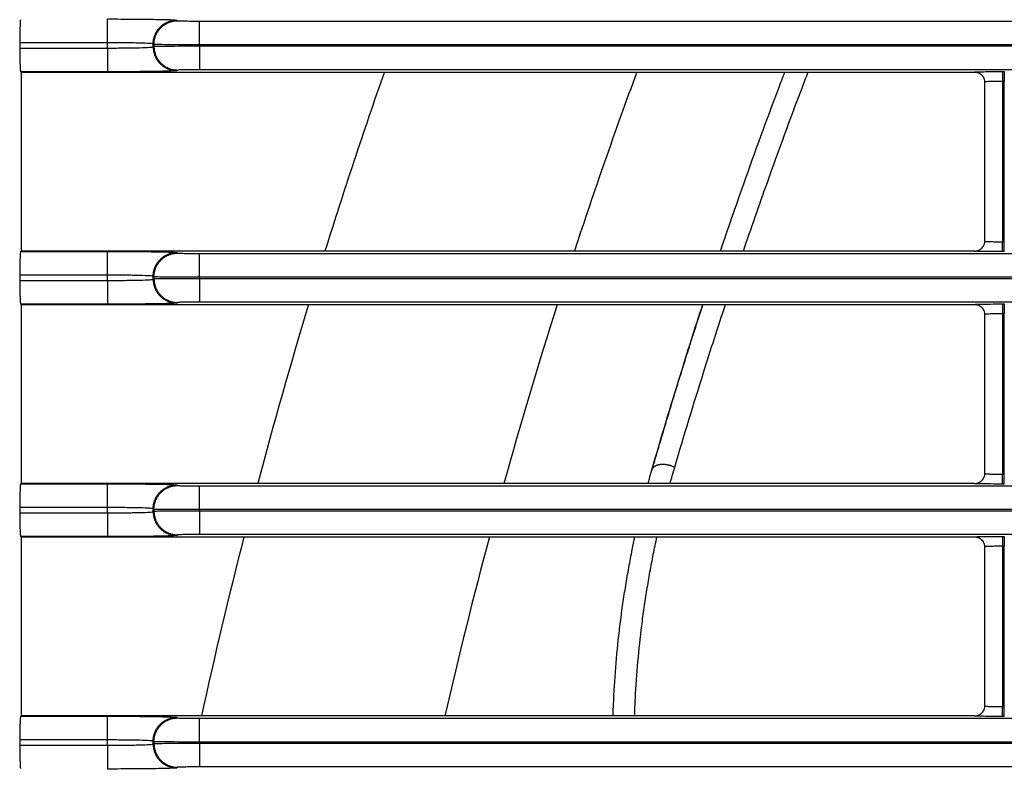
# Model space of a CAD drawing. Units: millimetres. Extents: x 0 to 3750, y 0 to 5000.
# Drawn here: x 2334 to 2383, y 3183 to 3221 of the extents above; entities that cross this region are included whole.
import ezdxf

# ---------------------------------------------------------------- set-up
doc = ezdxf.new("R2010")
doc.units = ezdxf.units.MM
doc.layers.add('Product', color=7, linetype='CONTINUOUS')

msp = doc.modelspace()

# ---------------------------------------------------------------- linework, layer by layer
at = {"layer": 'Product', "linetype": 'Continuous'}
for p, q in [((2338.026, 3219.616), (2338.026, 3220.816)), ((2341.525, 3220.756), (2341.564, 3220.73)), ((2342.664, 3220.711), (2887.872, 3220.711)), ((2342.664, 3219.511), (2342.664, 3220.711)), ((2333.603, 3219.349), (2333.603, 3219.616)), ((2338.026, 3219.616), (2333.603, 3219.616)), ((2333.603, 3219.349), (2338.026, 3219.349)), ((2338.026, 3219.349), (2338.026, 3219.616)), ((2338.026, 3219.349), (2338.026, 3218.149)), ((2340.365, 3219.53), (2340.325, 3219.556)), ((2340.325, 3219.408), (2340.325, 3219.556)), ((2340.325, 3219.408), (2340.365, 3219.435)), ((2340.365, 3219.53), (2340.365, 3219.435)), ((2887.872, 3219.511), (2342.664, 3219.511)), ((2342.664, 3219.511), (2342.664, 3219.454)), ((2342.664, 3219.454), (2887.872, 3219.454)), ((2342.664, 3219.454), (2342.664, 3218.254)), ((2333.67, 3218.136), (2333.644, 3218.149)), ((2338.026, 3218.149), (2333.644, 3218.149)), ((2333.67, 3209.089), (2333.67, 3218.136)), ((2333.67, 3218.136), (2381.819, 3218.136)), ((2341.564, 3218.235), (2341.525, 3218.209)), ((2887.872, 3218.254), (2342.664, 3218.254)), ((2383.219, 3218.161), (2383.317, 3218.161)), ((2383.219, 3218.161), (2383.219, 3217.661)), ((2383.317, 3218.161), (2383.317, 3217.661)), ((2382.319, 3217.636), (2382.319, 3209.589)), ((2383.219, 3217.661), (2383.219, 3209.565)), ((2383.317, 3217.661), (2383.219, 3217.661)), ((2383.317, 3209.565), (2383.317, 3217.661)), ((2383.219, 3209.565), (2383.317, 3209.565)), ((2383.219, 3209.065), (2383.219, 3209.565)), ((2383.317, 3209.065), (2383.317, 3209.565)), ((2333.644, 3209.076), (2333.67, 3209.089)), ((2333.644, 3209.076), (2338.026, 3209.076)), ((2381.819, 3209.089), (2333.67, 3209.089)), ((2338.026, 3207.877), (2338.026, 3209.076)), ((2341.525, 3209.017), (2341.564, 3208.99)), ((2342.664, 3208.972), (2887.872, 3208.972)), ((2342.664, 3207.772), (2342.664, 3208.972)), ((2383.317, 3209.065), (2383.219, 3209.065)), ((2333.603, 3207.61), (2333.603, 3207.877)), ((2338.026, 3207.877), (2333.603, 3207.877)), ((2333.603, 3207.61), (2338.026, 3207.61)), ((2338.026, 3207.61), (2338.026, 3207.877)), ((2338.026, 3207.61), (2338.026, 3206.41)), ((2340.365, 3207.79), (2340.325, 3207.817)), ((2340.325, 3207.669), (2340.325, 3207.817)), ((2340.325, 3207.669), (2340.365, 3207.696)), ((2340.365, 3207.79), (2340.365, 3207.696)), ((2887.872, 3207.772), (2342.664, 3207.772)), ((2342.664, 3207.772), (2342.664, 3207.714)), ((2342.664, 3207.714), (2887.872, 3207.714)), ((2342.664, 3207.714), (2342.664, 3206.514)), ((2341.564, 3206.496), (2341.525, 3206.469)), ((2887.872, 3206.514), (2342.664, 3206.514)), ((2383.219, 3206.421), (2383.317, 3206.421)), ((2383.219, 3206.421), (2383.219, 3205.921)), ((2383.317, 3206.421), (2383.317, 3205.921)), ((2333.67, 3206.397), (2333.644, 3206.41)), ((2338.026, 3206.41), (2333.644, 3206.41)), ((2333.67, 3197.35), (2333.67, 3206.397)), ((2333.67, 3206.397), (2381.819, 3206.397)), ((2383.219, 3205.921), (2383.219, 3197.825)), ((2383.317, 3205.921), (2383.219, 3205.921)), ((2383.317, 3197.825), (2383.317, 3205.921)), ((2382.319, 3205.897), (2382.319, 3197.85)), ((2383.219, 3197.825), (2383.317, 3197.825)), ((2383.219, 3197.325), (2383.219, 3197.825)), ((2383.317, 3197.325), (2383.317, 3197.825)), ((2333.644, 3197.337), (2333.67, 3197.35)), ((2333.644, 3197.337), (2338.026, 3197.337)), ((2381.819, 3197.35), (2333.67, 3197.35)), ((2338.026, 3196.137), (2338.026, 3197.337)), ((2341.525, 3197.278), (2341.564, 3197.251)), ((2342.664, 3197.232), (2887.872, 3197.232)), ((2342.664, 3196.032), (2342.664, 3197.232)), ((2383.317, 3197.325), (2383.219, 3197.325)), ((2333.603, 3195.87), (2333.603, 3196.137)), ((2338.026, 3196.137), (2333.603, 3196.137)), ((2338.026, 3195.87), (2338.026, 3196.137)), ((2340.365, 3196.051), (2340.325, 3196.078)), ((2340.325, 3195.93), (2340.325, 3196.078)), ((2340.365, 3196.051), (2340.365, 3195.956)), ((2887.872, 3196.032), (2342.664, 3196.032)), ((2342.664, 3196.032), (2342.664, 3195.975)), ((2342.664, 3195.975), (2887.872, 3195.975)), ((2342.664, 3195.975), (2342.664, 3194.775)), ((2333.603, 3195.87), (2338.026, 3195.87)), ((2338.026, 3195.87), (2338.026, 3194.67)), ((2340.325, 3195.93), (2340.365, 3195.956)), ((2333.67, 3194.658), (2333.644, 3194.67)), ((2338.026, 3194.67), (2333.644, 3194.67)), ((2333.67, 3185.611), (2333.67, 3194.658)), ((2333.67, 3194.658), (2381.819, 3194.658)), ((2341.564, 3194.756), (2341.525, 3194.73)), ((2887.872, 3194.775), (2342.664, 3194.775)), ((2383.219, 3194.682), (2383.317, 3194.682)), ((2383.219, 3194.682), (2383.219, 3194.182)), ((2383.317, 3194.682), (2383.317, 3194.182)), ((2382.319, 3194.158), (2382.319, 3186.11)), ((2383.219, 3194.182), (2383.219, 3186.086)), ((2383.317, 3194.182), (2383.219, 3194.182)), ((2383.317, 3186.086), (2383.317, 3194.182)), ((2383.219, 3186.086), (2383.317, 3186.086)), ((2383.219, 3185.586), (2383.219, 3186.086)), ((2383.317, 3185.586), (2383.317, 3186.086)), ((2333.644, 3185.598), (2333.67, 3185.611)), ((2333.644, 3185.598), (2338.026, 3185.598)), ((2381.819, 3185.611), (2333.67, 3185.611)), ((2338.026, 3184.398), (2338.026, 3185.598)), ((2341.525, 3185.538), (2341.564, 3185.512)), ((2383.317, 3185.586), (2383.219, 3185.586)), ((2342.664, 3185.493), (2887.872, 3185.493)), ((2342.664, 3184.293), (2342.664, 3185.493)), ((2333.603, 3184.131), (2333.603, 3184.398)), ((2338.026, 3184.398), (2333.603, 3184.398)), ((2333.603, 3184.131), (2338.026, 3184.131)), ((2338.026, 3184.131), (2338.026, 3184.398)), ((2338.026, 3184.131), (2338.026, 3182.931)), ((2340.365, 3184.312), (2340.325, 3184.338)), ((2340.325, 3184.19), (2340.325, 3184.338)), ((2340.325, 3184.19), (2340.365, 3184.217)), ((2340.365, 3184.312), (2340.365, 3184.217)), ((2887.872, 3184.293), (2342.664, 3184.293)), ((2342.664, 3184.293), (2342.664, 3184.236)), ((2342.664, 3184.236), (2887.872, 3184.236)), ((2342.664, 3184.236), (2342.664, 3183.036)), ((2341.564, 3183.017), (2341.525, 3182.991)), ((2887.872, 3183.036), (2342.664, 3183.036))]:
    msp.add_line(p, q, dxfattribs=at)
for points in [[(2333.603, 3219.616), (2333.603, 3219.679, -0.000479), (2333.603, 3219.743, -0.000469), (2333.603, 3219.806, -0.000468), (2333.604, 3219.871, -0.000489), (2333.604, 3219.934, -0.000507), (2333.605, 3219.998, -0.000524), (2333.606, 3220.06, -0.000545), (2333.607, 3220.121, -0.000573), (2333.608, 3220.181, -0.000605), (2333.609, 3220.239, -0.000641), (2333.61, 3220.295, -0.000687), (2333.611, 3220.349, -0.000737), (2333.613, 3220.4, -0.000802), (2333.615, 3220.449, -0.000875), (2333.616, 3220.495, -0.000968), (2333.618, 3220.538, -0.001069), (2333.62, 3220.578, -0.001217), (2333.621, 3220.614, -0.0014), (2333.623, 3220.648, -0.001599), (2333.625, 3220.678, -0.001764), (2333.627, 3220.705, -0.002265), (2333.629, 3220.729, -0.003227), (2333.631, 3220.749, -0.003389), (2333.633, 3220.767, -0.001877), (2333.635, 3220.781, -0.006315)], [(2340.325, 3219.556), (2340.326, 3219.614, -0.012799), (2340.331, 3219.671, -0.012152), (2340.338, 3219.73, -0.01197), (2340.348, 3219.79, -0.012476), (2340.361, 3219.849, -0.012714), (2340.378, 3219.909, -0.012869), (2340.398, 3219.968, -0.012971), (2340.421, 3220.027, -0.013177), (2340.448, 3220.086, -0.013287), (2340.478, 3220.143, -0.013431), (2340.512, 3220.199, -0.013503), (2340.548, 3220.253, -0.013601), (2340.588, 3220.306, -0.013655), (2340.631, 3220.356, -0.013724), (2340.677, 3220.404, -0.013715), (2340.725, 3220.45, -0.013651), (2340.775, 3220.493, -0.013724), (2340.828, 3220.533, -0.01389), (2340.882, 3220.569, -0.013536), (2340.938, 3220.603, -0.012719), (2340.995, 3220.633, -0.013679), (2341.054, 3220.66, -0.015718), (2341.115, 3220.683, -0.01237), (2341.172, 3220.703, -0.005389), (2341.225, 3220.719, -0.016179), (2341.291, 3220.733, -0.027058), (2341.393, 3220.745, -0.013864), (2341.525, 3220.756, -0.007622)], [(2340.365, 3219.53), (2340.366, 3219.587, -0.012799), (2340.37, 3219.645, -0.012152), (2340.378, 3219.704, -0.01197), (2340.388, 3219.763, -0.012475), (2340.401, 3219.823, -0.012714), (2340.418, 3219.882, -0.012869), (2340.438, 3219.942, -0.01297), (2340.461, 3220.001, -0.013176), (2340.488, 3220.059, -0.013286), (2340.518, 3220.116, -0.01343), (2340.552, 3220.172, -0.013502), (2340.588, 3220.227, -0.013599), (2340.628, 3220.279, -0.013653), (2340.671, 3220.33, -0.013723), (2340.716, 3220.378, -0.013713), (2340.764, 3220.424, -0.01365), (2340.815, 3220.466, -0.013723), (2340.867, 3220.506, -0.013889), (2340.922, 3220.543, -0.013535), (2340.978, 3220.576, -0.012719), (2341.035, 3220.606, -0.013679), (2341.093, 3220.633, -0.015718), (2341.154, 3220.656, -0.01237), (2341.212, 3220.676, -0.005389), (2341.265, 3220.693, -0.016179), (2341.331, 3220.707, -0.027058), (2341.433, 3220.719, -0.013864), (2341.564, 3220.729, -0.007622)], [(2333.644, 3218.149), (2333.642, 3218.151, -0.158993), (2333.64, 3218.155, -0.048474), (2333.639, 3218.162, -0.022156), (2333.637, 3218.171, -0.013408), (2333.635, 3218.183, -0.008594), (2333.633, 3218.198, -0.006044), (2333.631, 3218.215, -0.004417), (2333.629, 3218.236, -0.00345), (2333.627, 3218.26, -0.002727), (2333.625, 3218.287, -0.002251), (2333.623, 3218.317, -0.001868), (2333.621, 3218.35, -0.001602), (2333.62, 3218.387, -0.001379), (2333.618, 3218.427, -0.001218), (2333.616, 3218.47, -0.001073), (2333.615, 3218.516, -0.000963), (2333.613, 3218.564, -0.000876), (2333.611, 3218.616, -0.000818), (2333.61, 3218.67, -0.000732), (2333.609, 3218.726, -0.000643), (2333.608, 3218.783, -0.000657), (2333.607, 3218.843, -0.000723), (2333.606, 3218.907, -0.00053), (2333.605, 3218.967, -0.000208), (2333.604, 3219.023, -0.000682), (2333.604, 3219.094, -0.001093), (2333.603, 3219.204, -0.000532), (2333.603, 3219.349, -0.000283)], [(2340.325, 3219.408), (2340.326, 3219.351, 0.012798), (2340.331, 3219.293, 0.012151), (2340.338, 3219.235, 0.011969), (2340.348, 3219.175, 0.012474), (2340.361, 3219.116, 0.012713), (2340.378, 3219.056, 0.012868), (2340.398, 3218.996, 0.012969), (2340.421, 3218.937, 0.013175), (2340.448, 3218.879, 0.013285), (2340.478, 3218.822, 0.013429), (2340.512, 3218.766, 0.013501), (2340.548, 3218.711, 0.013599), (2340.588, 3218.659, 0.013653), (2340.631, 3218.608, 0.013722), (2340.677, 3218.56, 0.013713), (2340.725, 3218.515, 0.013649), (2340.775, 3218.472, 0.013723), (2340.828, 3218.432, 0.013888), (2340.882, 3218.395, 0.013535), (2340.938, 3218.362, 0.012719), (2340.995, 3218.332, 0.013679), (2341.054, 3218.305, 0.015718), (2341.115, 3218.282, 0.01237), (2341.172, 3218.262, 0.005389), (2341.225, 3218.245, 0.016179), (2341.291, 3218.231, 0.027059), (2341.393, 3218.219, 0.013865), (2341.525, 3218.208, 0.007623)], [(2340.365, 3219.435), (2340.366, 3219.378, 0.012797), (2340.37, 3219.32, 0.01215), (2340.378, 3219.261, 0.011968), (2340.388, 3219.202, 0.012474), (2340.401, 3219.142, 0.012712), (2340.418, 3219.082, 0.012867), (2340.438, 3219.023, 0.012968), (2340.461, 3218.964, 0.013174), (2340.488, 3218.906, 0.013284), (2340.518, 3218.848, 0.013428), (2340.552, 3218.792, 0.0135), (2340.588, 3218.738, 0.013597), (2340.628, 3218.685, 0.013651), (2340.671, 3218.635, 0.013721), (2340.716, 3218.587, 0.013712), (2340.764, 3218.541, 0.013648), (2340.815, 3218.498, 0.013722), (2340.867, 3218.459, 0.013887), (2340.922, 3218.422, 0.013534), (2340.978, 3218.388, 0.012718), (2341.035, 3218.358, 0.013678), (2341.093, 3218.332, 0.015717), (2341.154, 3218.308, 0.01237), (2341.212, 3218.288, 0.005389), (2341.265, 3218.272, 0.016179), (2341.331, 3218.258, 0.027059), (2341.433, 3218.246, 0.013865), (2341.564, 3218.235, 0.007623)], [(2381.819, 3218.136), (2381.835, 3218.136, -0.008334), (2381.851, 3218.135, -0.008026), (2381.867, 3218.134, -0.007948), (2381.883, 3218.132, -0.00818), (2381.9, 3218.13, -0.008291), (2381.916, 3218.127, -0.008371), (2381.933, 3218.123, -0.008427), (2381.95, 3218.119, -0.008536), (2381.966, 3218.114, -0.0086), (2381.983, 3218.108, -0.008691), (2381.999, 3218.102, -0.008742), (2382.016, 3218.096, -0.008819), (2382.032, 3218.088, -0.008872), (2382.048, 3218.08, -0.008956), (2382.064, 3218.072, -0.008973), (2382.08, 3218.063, -0.008975), (2382.095, 3218.053, -0.00908), (2382.11, 3218.043, -0.0093), (2382.125, 3218.032, -0.009066), (2382.139, 3218.02, -0.00851), (2382.153, 3218.008, -0.00937), (2382.167, 3217.995, -0.01113), (2382.18, 3217.982, -0.008522), (2382.192, 3217.969, -0.003107), (2382.203, 3217.957, -0.011865), (2382.216, 3217.94, -0.020357), (2382.233, 3217.914, -0.010053), (2382.256, 3217.879, -0.005345)], [(2333.603, 3207.876), (2333.603, 3207.94, -0.000479), (2333.603, 3208.003, -0.000468), (2333.603, 3208.067, -0.000468), (2333.604, 3208.131, -0.000489), (2333.604, 3208.195, -0.000507), (2333.605, 3208.258, -0.000524), (2333.606, 3208.321, -0.000545), (2333.607, 3208.382, -0.000573), (2333.608, 3208.442, -0.000605), (2333.609, 3208.5, -0.000641), (2333.61, 3208.556, -0.000687), (2333.611, 3208.61, -0.000737), (2333.613, 3208.661, -0.000802), (2333.615, 3208.71, -0.000875), (2333.616, 3208.756, -0.000968), (2333.618, 3208.799, -0.001069), (2333.62, 3208.838, -0.001217), (2333.621, 3208.875, -0.0014), (2333.623, 3208.908, -0.001599), (2333.625, 3208.939, -0.001764), (2333.627, 3208.965, -0.002265), (2333.629, 3208.989, -0.003227), (2333.631, 3209.01, -0.00339), (2333.633, 3209.028, -0.001878), (2333.635, 3209.042, -0.006317), (2333.637, 3209.054, -0.020534), (2333.64, 3209.066, -0.025841), (2333.644, 3209.076, -0.026881)], [(2340.325, 3207.817), (2340.326, 3207.874, -0.012798), (2340.331, 3207.932, -0.012151), (2340.338, 3207.991, -0.011969), (2340.348, 3208.05, -0.012475), (2340.361, 3208.11, -0.012713), (2340.378, 3208.169, -0.012868), (2340.398, 3208.229, -0.012969), (2340.421, 3208.288, -0.013175), (2340.448, 3208.346, -0.013285), (2340.478, 3208.404, -0.013429), (2340.512, 3208.46, -0.013501), (2340.548, 3208.514, -0.013598), (2340.588, 3208.567, -0.013652), (2340.631, 3208.617, -0.013722), (2340.677, 3208.665, -0.013712), (2340.725, 3208.711, -0.013649), (2340.775, 3208.753, -0.013722), (2340.828, 3208.793, -0.013888), (2340.882, 3208.83, -0.013534), (2340.938, 3208.863, -0.012718), (2340.995, 3208.894, -0.013678), (2341.054, 3208.92, -0.015717), (2341.115, 3208.944, -0.01237), (2341.172, 3208.964, -0.005389), (2341.225, 3208.98, -0.016179), (2341.291, 3208.994, -0.027058), (2341.393, 3209.006, -0.013864), (2341.525, 3209.017, -0.007622)], [(2340.365, 3207.791), (2340.366, 3207.848, -0.012798), (2340.37, 3207.906, -0.012151), (2340.378, 3207.964, -0.011968), (2340.388, 3208.024, -0.012474), (2340.401, 3208.083, -0.012712), (2340.418, 3208.143, -0.012867), (2340.438, 3208.202, -0.012968), (2340.461, 3208.262, -0.013174), (2340.488, 3208.32, -0.013284), (2340.518, 3208.377, -0.013428), (2340.552, 3208.433, -0.0135), (2340.588, 3208.488, -0.013597), (2340.628, 3208.54, -0.013651), (2340.671, 3208.591, -0.013721), (2340.716, 3208.639, -0.013711), (2340.764, 3208.684, -0.013648), (2340.815, 3208.727, -0.013721), (2340.867, 3208.767, -0.013887), (2340.922, 3208.803, -0.013534), (2340.978, 3208.837, -0.012717), (2341.035, 3208.867, -0.013677), (2341.093, 3208.894, -0.015716), (2341.154, 3208.917, -0.012369), (2341.212, 3208.937, -0.005389), (2341.265, 3208.954, -0.016178), (2341.331, 3208.967, -0.027058), (2341.433, 3208.98, -0.013864), (2341.564, 3208.99, -0.007623)], [(2381.819, 3209.089), (2381.835, 3209.09, 0.00836), (2381.851, 3209.09, 0.00805), (2381.867, 3209.092, 0.007972), (2381.884, 3209.093, 0.008205), (2381.9, 3209.096, 0.008317), (2381.917, 3209.099, 0.008398), (2381.933, 3209.103, 0.008453), (2381.95, 3209.107, 0.008563), (2381.967, 3209.112, 0.008627), (2381.983, 3209.117, 0.008718), (2382, 3209.123, 0.00877), (2382.016, 3209.13, 0.008847), (2382.033, 3209.137, 0.0089), (2382.049, 3209.145, 0.008984), (2382.065, 3209.154, 0.009001), (2382.08, 3209.163, 0.009002), (2382.096, 3209.173, 0.009107), (2382.111, 3209.183, 0.009327), (2382.125, 3209.194, 0.009092), (2382.14, 3209.206, 0.008535), (2382.154, 3209.218, 0.009396), (2382.167, 3209.231, 0.011159), (2382.181, 3209.244, 0.008545), (2382.193, 3209.257, 0.003118), (2382.204, 3209.269, 0.011893), (2382.216, 3209.286, 0.020402), (2382.234, 3209.312, 0.010076), (2382.256, 3209.347, 0.005358)], [(2333.644, 3206.41), (2333.642, 3206.412, -0.15875), (2333.64, 3206.416, -0.048422), (2333.639, 3206.423, -0.02214), (2333.637, 3206.432, -0.0134), (2333.635, 3206.444, -0.00859), (2333.633, 3206.458, -0.006042), (2333.631, 3206.476, -0.004416), (2333.629, 3206.497, -0.00345), (2333.627, 3206.521, -0.002727), (2333.625, 3206.547, -0.002251), (2333.623, 3206.578, -0.001868), (2333.621, 3206.611, -0.001602), (2333.62, 3206.648, -0.001378), (2333.618, 3206.687, -0.001218), (2333.616, 3206.73, -0.001073), (2333.615, 3206.776, -0.000963), (2333.613, 3206.825, -0.000876), (2333.611, 3206.876, -0.000818), (2333.61, 3206.93, -0.000732), (2333.609, 3206.986, -0.000643), (2333.608, 3207.044, -0.000657), (2333.607, 3207.104, -0.000723), (2333.606, 3207.167, -0.00053), (2333.605, 3207.228, -0.000208), (2333.604, 3207.283, -0.000682), (2333.604, 3207.355, -0.001093), (2333.603, 3207.465, -0.000532), (2333.603, 3207.61, -0.000283)], [(2340.325, 3207.669), (2340.326, 3207.612, 0.012798), (2340.331, 3207.554, 0.012151), (2340.338, 3207.495, 0.011969), (2340.348, 3207.436, 0.012475), (2340.361, 3207.376, 0.012713), (2340.378, 3207.317, 0.012868), (2340.398, 3207.257, 0.012969), (2340.421, 3207.198, 0.013175), (2340.448, 3207.14, 0.013285), (2340.478, 3207.082, 0.013429), (2340.512, 3207.026, 0.013501), (2340.548, 3206.972, 0.013598), (2340.588, 3206.919, 0.013652), (2340.631, 3206.869, 0.013722), (2340.677, 3206.821, 0.013712), (2340.725, 3206.775, 0.013649), (2340.775, 3206.733, 0.013722), (2340.828, 3206.693, 0.013887), (2340.882, 3206.656, 0.013534), (2340.938, 3206.623, 0.012718), (2340.995, 3206.593, 0.013678), (2341.054, 3206.566, 0.015716), (2341.115, 3206.542, 0.012369), (2341.172, 3206.522, 0.005389), (2341.225, 3206.506, 0.016178), (2341.291, 3206.492, 0.027057), (2341.393, 3206.48, 0.013864), (2341.525, 3206.469, 0.007622)], [(2340.365, 3207.695), (2340.366, 3207.638, 0.012798), (2340.37, 3207.58, 0.012151), (2340.378, 3207.522, 0.011969), (2340.388, 3207.462, 0.012474), (2340.401, 3207.403, 0.012712), (2340.418, 3207.343, 0.012867), (2340.438, 3207.284, 0.012968), (2340.461, 3207.225, 0.013174), (2340.488, 3207.166, 0.013284), (2340.518, 3207.109, 0.013428), (2340.552, 3207.053, 0.013499), (2340.588, 3206.998, 0.013597), (2340.628, 3206.946, 0.013651), (2340.671, 3206.895, 0.013721), (2340.716, 3206.847, 0.013711), (2340.764, 3206.802, 0.013647), (2340.815, 3206.759, 0.013721), (2340.867, 3206.719, 0.013886), (2340.922, 3206.683, 0.013533), (2340.978, 3206.649, 0.012717), (2341.035, 3206.619, 0.013677), (2341.093, 3206.592, 0.015716), (2341.154, 3206.569, 0.012369), (2341.212, 3206.549, 0.005388), (2341.265, 3206.532, 0.016178), (2341.331, 3206.519, 0.027057), (2341.433, 3206.506, 0.013864), (2341.564, 3206.496, 0.007622)], [(2381.819, 3206.397), (2381.835, 3206.396, -0.008337), (2381.851, 3206.396, -0.008029), (2381.867, 3206.394, -0.007951), (2381.883, 3206.393, -0.008183), (2381.9, 3206.39, -0.008295), (2381.916, 3206.387, -0.008375), (2381.933, 3206.384, -0.00843), (2381.95, 3206.379, -0.008539), (2381.966, 3206.375, -0.008603), (2381.983, 3206.369, -0.008694), (2381.999, 3206.363, -0.008746), (2382.016, 3206.356, -0.008822), (2382.032, 3206.349, -0.008875), (2382.048, 3206.341, -0.008959), (2382.064, 3206.333, -0.008976), (2382.08, 3206.323, -0.008978), (2382.095, 3206.314, -0.009083), (2382.11, 3206.303, -0.009303), (2382.125, 3206.292, -0.009069), (2382.139, 3206.281, -0.008513), (2382.153, 3206.269, -0.009373), (2382.167, 3206.256, -0.011132), (2382.18, 3206.242, -0.008523), (2382.192, 3206.229, -0.003107), (2382.203, 3206.217, -0.011867), (2382.216, 3206.201, -0.02036), (2382.233, 3206.175, -0.010054), (2382.256, 3206.14, -0.005346)], [(2365.514, 3198.037), (2365.522, 3198.063, -0.025635), (2365.533, 3198.088, -0.023447), (2365.548, 3198.112, -0.022446), (2365.565, 3198.137, -0.023098), (2365.585, 3198.161, -0.022693), (2365.608, 3198.184, -0.021967), (2365.634, 3198.205, -0.020919), (2365.664, 3198.226, -0.020103), (2365.697, 3198.245, -0.018973), (2365.732, 3198.263, -0.01801), (2365.771, 3198.279, -0.0169), (2365.812, 3198.293, -0.015983), (2365.856, 3198.304, -0.015024), (2365.902, 3198.314, -0.014235), (2365.95, 3198.321, -0.013419), (2366, 3198.325, -0.012695), (2366.051, 3198.327, -0.012147), (2366.102, 3198.327, -0.011755), (2366.155, 3198.324, -0.011056), (2366.207, 3198.319, -0.010119), (2366.258, 3198.312, -0.010515), (2366.31, 3198.303, -0.011654), (2366.362, 3198.291, -0.009194), (2366.41, 3198.279, -0.004327), (2366.453, 3198.267, -0.011553), (2366.504, 3198.249, -0.019132), (2366.577, 3198.218, -0.01021), (2366.67, 3198.175, -0.005801)], [(2381.819, 3197.35), (2381.835, 3197.35, 0.008357), (2381.851, 3197.351, 0.008047), (2381.867, 3197.352, 0.007969), (2381.884, 3197.354, 0.008202), (2381.9, 3197.357, 0.008314), (2381.917, 3197.36, 0.008394), (2381.933, 3197.363, 0.00845), (2381.95, 3197.367, 0.00856), (2381.967, 3197.372, 0.008624), (2381.983, 3197.378, 0.008715), (2382, 3197.384, 0.008766), (2382.016, 3197.39, 0.008843), (2382.033, 3197.398, 0.008896), (2382.049, 3197.406, 0.00898), (2382.065, 3197.414, 0.008997), (2382.08, 3197.424, 0.008999), (2382.096, 3197.433, 0.009104), (2382.111, 3197.444, 0.009324), (2382.125, 3197.455, 0.009089), (2382.14, 3197.466, 0.008532), (2382.154, 3197.478, 0.009394), (2382.167, 3197.491, 0.011156), (2382.181, 3197.505, 0.008543), (2382.193, 3197.518, 0.003117), (2382.204, 3197.53, 0.011891), (2382.216, 3197.546, 0.0204), (2382.234, 3197.573, 0.010076), (2382.256, 3197.608, 0.005358)], [(2333.603, 3196.137), (2333.603, 3196.2, -0.000479), (2333.603, 3196.264, -0.000469), (2333.603, 3196.328, -0.000468), (2333.604, 3196.392, -0.000489), (2333.604, 3196.456, -0.000507), (2333.605, 3196.519, -0.000524), (2333.606, 3196.581, -0.000546), (2333.607, 3196.643, -0.000573), (2333.608, 3196.703, -0.000605), (2333.609, 3196.761, -0.000642), (2333.61, 3196.817, -0.000687), (2333.611, 3196.87, -0.000737), (2333.613, 3196.922, -0.000802), (2333.615, 3196.971, -0.000875), (2333.616, 3197.016, -0.000968), (2333.618, 3197.059, -0.001069), (2333.62, 3197.099, -0.001217), (2333.621, 3197.136, -0.001401), (2333.623, 3197.169, -0.0016), (2333.625, 3197.199, -0.001765), (2333.627, 3197.226, -0.002266), (2333.629, 3197.25, -0.003229), (2333.631, 3197.271, -0.003391), (2333.633, 3197.288, -0.001878), (2333.635, 3197.303, -0.00632), (2333.637, 3197.315, -0.020547), (2333.64, 3197.326, -0.025864), (2333.644, 3197.337, -0.026911)], [(2340.325, 3196.078), (2340.326, 3196.135, -0.012798), (2340.331, 3196.193, -0.012151), (2340.338, 3196.252, -0.011969), (2340.348, 3196.311, -0.012474), (2340.361, 3196.37, -0.012713), (2340.378, 3196.43, -0.012868), (2340.398, 3196.49, -0.012969), (2340.421, 3196.549, -0.013175), (2340.448, 3196.607, -0.013285), (2340.478, 3196.664, -0.013429), (2340.512, 3196.72, -0.013501), (2340.548, 3196.775, -0.013599), (2340.588, 3196.827, -0.013653), (2340.631, 3196.878, -0.013722), (2340.677, 3196.926, -0.013713), (2340.725, 3196.971, -0.01365), (2340.775, 3197.014, -0.013723), (2340.828, 3197.054, -0.013888), (2340.882, 3197.091, -0.013535), (2340.938, 3197.124, -0.012719), (2340.995, 3197.154, -0.013679), (2341.054, 3197.181, -0.015718), (2341.115, 3197.204, -0.01237), (2341.172, 3197.224, -0.005389), (2341.225, 3197.241, -0.01618), (2341.291, 3197.255, -0.02706), (2341.393, 3197.267, -0.013865), (2341.525, 3197.278, -0.007623)], [(2340.365, 3196.051), (2340.366, 3196.108, -0.012797), (2340.37, 3196.166, -0.01215), (2340.378, 3196.225, -0.011968), (2340.388, 3196.284, -0.012474), (2340.401, 3196.344, -0.012712), (2340.418, 3196.404, -0.012867), (2340.438, 3196.463, -0.012968), (2340.461, 3196.522, -0.013174), (2340.488, 3196.58, -0.013284), (2340.518, 3196.638, -0.013428), (2340.552, 3196.694, -0.0135), (2340.588, 3196.748, -0.013598), (2340.628, 3196.801, -0.013652), (2340.671, 3196.851, -0.013721), (2340.716, 3196.899, -0.013712), (2340.764, 3196.945, -0.013648), (2340.815, 3196.988, -0.013722), (2340.867, 3197.027, -0.013887), (2340.922, 3197.064, -0.013534), (2340.978, 3197.098, -0.012718), (2341.035, 3197.128, -0.013678), (2341.093, 3197.154, -0.015717), (2341.154, 3197.178, -0.01237), (2341.212, 3197.198, -0.005389), (2341.265, 3197.214, -0.016179), (2341.331, 3197.228, -0.027059), (2341.433, 3197.24, -0.013865), (2341.564, 3197.251, -0.007623)], [(2333.644, 3194.67), (2333.642, 3194.672, -0.158508), (2333.64, 3194.677, -0.04837), (2333.639, 3194.683, -0.022123), (2333.637, 3194.692, -0.013393), (2333.635, 3194.704, -0.008587), (2333.633, 3194.719, -0.00604), (2333.631, 3194.737, -0.004414), (2333.629, 3194.757, -0.003449), (2333.627, 3194.781, -0.002726), (2333.625, 3194.808, -0.00225), (2333.623, 3194.838, -0.001868), (2333.621, 3194.872, -0.001602), (2333.62, 3194.908, -0.001378), (2333.618, 3194.948, -0.001218), (2333.616, 3194.991, -0.001073), (2333.615, 3195.037, -0.000963), (2333.613, 3195.086, -0.000876), (2333.611, 3195.137, -0.000818), (2333.61, 3195.191, -0.000732), (2333.609, 3195.247, -0.000643), (2333.608, 3195.304, -0.000657), (2333.607, 3195.365, -0.000723), (2333.606, 3195.428, -0.00053), (2333.605, 3195.488, -0.000208), (2333.604, 3195.544, -0.000682), (2333.604, 3195.615, -0.001093), (2333.603, 3195.726, -0.000532), (2333.603, 3195.87, -0.000283)], [(2340.325, 3195.93), (2340.326, 3195.872, 0.012799), (2340.331, 3195.815, 0.012152), (2340.338, 3195.756, 0.01197), (2340.348, 3195.697, 0.012476), (2340.361, 3195.637, 0.012714), (2340.378, 3195.577, 0.01287), (2340.398, 3195.518, 0.012971), (2340.421, 3195.459, 0.013177), (2340.448, 3195.4, 0.013287), (2340.478, 3195.343, 0.013431), (2340.512, 3195.287, 0.013503), (2340.548, 3195.233, 0.0136), (2340.588, 3195.18, 0.013654), (2340.631, 3195.13, 0.013724), (2340.677, 3195.082, 0.013714), (2340.725, 3195.036, 0.013651), (2340.775, 3194.993, 0.013724), (2340.828, 3194.954, 0.013889), (2340.882, 3194.917, 0.013536), (2340.938, 3194.883, 0.012719), (2340.995, 3194.853, 0.013679), (2341.054, 3194.826, 0.015718), (2341.115, 3194.803, 0.01237), (2341.172, 3194.783, 0.005389), (2341.225, 3194.767, 0.016179), (2341.291, 3194.753, 0.027058), (2341.393, 3194.741, 0.013864), (2341.525, 3194.73, 0.007622)], [(2340.365, 3195.956), (2340.366, 3195.899, 0.012796), (2340.37, 3195.841, 0.012149), (2340.378, 3195.783, 0.011967), (2340.388, 3195.723, 0.012473), (2340.401, 3195.664, 0.012711), (2340.418, 3195.604, 0.012866), (2340.438, 3195.544, 0.012968), (2340.461, 3195.485, 0.013174), (2340.488, 3195.427, 0.013284), (2340.518, 3195.37, 0.013428), (2340.552, 3195.314, 0.0135), (2340.588, 3195.259, 0.013598), (2340.628, 3195.207, 0.013652), (2340.671, 3195.156, 0.013722), (2340.716, 3195.108, 0.013713), (2340.764, 3195.063, 0.01365), (2340.815, 3195.02, 0.013724), (2340.867, 3194.98, 0.013889), (2340.922, 3194.943, 0.013536), (2340.978, 3194.91, 0.01272), (2341.035, 3194.88, 0.01368), (2341.093, 3194.853, 0.015719), (2341.154, 3194.83, 0.012372), (2341.212, 3194.81, 0.00539), (2341.265, 3194.793, 0.016181), (2341.331, 3194.779, 0.027063), (2341.433, 3194.767, 0.013867), (2341.564, 3194.757, 0.007624)], [(2381.819, 3194.658), (2381.835, 3194.657, -0.008328), (2381.851, 3194.657, -0.008019), (2381.867, 3194.655, -0.007941), (2381.883, 3194.653, -0.008173), (2381.9, 3194.651, -0.008284), (2381.916, 3194.648, -0.008364), (2381.933, 3194.644, -0.008419), (2381.95, 3194.64, -0.008528), (2381.966, 3194.635, -0.008592), (2381.983, 3194.63, -0.008683), (2381.999, 3194.624, -0.008735), (2382.016, 3194.617, -0.008811), (2382.032, 3194.61, -0.008864), (2382.048, 3194.602, -0.008949), (2382.064, 3194.593, -0.008966), (2382.08, 3194.584, -0.008968), (2382.095, 3194.574, -0.009073), (2382.11, 3194.564, -0.009294), (2382.125, 3194.553, -0.00906), (2382.139, 3194.542, -0.008505), (2382.153, 3194.53, -0.009365), (2382.167, 3194.517, -0.011124), (2382.18, 3194.503, -0.008518), (2382.192, 3194.49, -0.003106), (2382.203, 3194.478, -0.01186), (2382.216, 3194.462, -0.020352), (2382.233, 3194.436, -0.010052), (2382.256, 3194.401, -0.005345)], [(2333.603, 3184.398), (2333.603, 3184.461, -0.000479), (2333.603, 3184.525, -0.000469), (2333.603, 3184.589, -0.000468), (2333.604, 3184.653, -0.000489), (2333.604, 3184.717, -0.000507), (2333.605, 3184.78, -0.000524), (2333.606, 3184.842, -0.000545), (2333.607, 3184.903, -0.000573), (2333.608, 3184.963, -0.000605), (2333.609, 3185.021, -0.000641), (2333.61, 3185.077, -0.000687), (2333.611, 3185.131, -0.000737), (2333.613, 3185.183, -0.000802), (2333.615, 3185.231, -0.000875), (2333.616, 3185.277, -0.000968), (2333.618, 3185.32, -0.001069), (2333.62, 3185.36, -0.001217), (2333.621, 3185.396, -0.0014), (2333.623, 3185.43, -0.001599), (2333.625, 3185.46, -0.001764), (2333.627, 3185.487, -0.002264), (2333.629, 3185.511, -0.003226), (2333.631, 3185.532, -0.003388), (2333.633, 3185.549, -0.001876), (2333.635, 3185.563, -0.006313), (2333.637, 3185.576, -0.020514), (2333.64, 3185.587, -0.025801), (2333.644, 3185.598, -0.026825)], [(2340.325, 3184.338), (2340.326, 3184.395, -0.012797), (2340.331, 3184.453, -0.01215), (2340.338, 3184.512, -0.011968), (2340.348, 3184.571, -0.012474), (2340.361, 3184.631, -0.012712), (2340.378, 3184.691, -0.012867), (2340.398, 3184.75, -0.012969), (2340.421, 3184.809, -0.013175), (2340.448, 3184.868, -0.013285), (2340.478, 3184.925, -0.013429), (2340.512, 3184.981, -0.013501), (2340.548, 3185.035, -0.013599), (2340.588, 3185.088, -0.013653), (2340.631, 3185.138, -0.013723), (2340.677, 3185.187, -0.013714), (2340.725, 3185.232, -0.01365), (2340.775, 3185.275, -0.013724), (2340.828, 3185.315, -0.013889), (2340.882, 3185.351, -0.013536), (2340.938, 3185.385, -0.01272), (2340.995, 3185.415, -0.01368), (2341.054, 3185.442, -0.015719), (2341.115, 3185.465, -0.012371), (2341.172, 3185.485, -0.00539), (2341.225, 3185.501, -0.016181), (2341.291, 3185.515, -0.027061), (2341.393, 3185.528, -0.013866), (2341.525, 3185.538, -0.007623)], [(2381.819, 3185.611), (2381.835, 3185.611, 0.008362), (2381.851, 3185.612, 0.008052), (2381.867, 3185.613, 0.007973), (2381.884, 3185.615, 0.008206), (2381.9, 3185.617, 0.008319), (2381.917, 3185.62, 0.008399), (2381.933, 3185.624, 0.008454), (2381.95, 3185.628, 0.008563), (2381.967, 3185.633, 0.008627), (2381.983, 3185.638, 0.008718), (2382, 3185.644, 0.008769), (2382.016, 3185.651, 0.008846), (2382.033, 3185.659, 0.008899), (2382.049, 3185.667, 0.008982), (2382.065, 3185.675, 0.008999), (2382.08, 3185.684, 0.009), (2382.096, 3185.694, 0.009105), (2382.111, 3185.705, 0.009325), (2382.125, 3185.716, 0.009089), (2382.14, 3185.727, 0.008532), (2382.154, 3185.739, 0.009393), (2382.167, 3185.752, 0.011154), (2382.181, 3185.766, 0.008541), (2382.193, 3185.779, 0.003116), (2382.204, 3185.791, 0.011888), (2382.216, 3185.807, 0.020393), (2382.234, 3185.833, 0.010071), (2382.256, 3185.868, 0.005356)], [(2340.365, 3184.312), (2340.366, 3184.369, -0.012797), (2340.37, 3184.427, -0.01215), (2340.378, 3184.486, -0.011968), (2340.388, 3184.545, -0.012473), (2340.401, 3184.605, -0.012712), (2340.418, 3184.664, -0.012867), (2340.438, 3184.724, -0.012968), (2340.461, 3184.783, -0.013174), (2340.488, 3184.841, -0.013284), (2340.518, 3184.898, -0.013428), (2340.552, 3184.954, -0.0135), (2340.588, 3185.009, -0.013598), (2340.628, 3185.061, -0.013652), (2340.671, 3185.112, -0.013722), (2340.716, 3185.16, -0.013712), (2340.764, 3185.206, -0.013649), (2340.815, 3185.248, -0.013723), (2340.867, 3185.288, -0.013888), (2340.922, 3185.325, -0.013535), (2340.978, 3185.358, -0.012719), (2341.035, 3185.388, -0.013679), (2341.093, 3185.415, -0.015718), (2341.154, 3185.439, -0.012371), (2341.212, 3185.459, -0.005389), (2341.265, 3185.475, -0.01618), (2341.331, 3185.489, -0.027061), (2341.433, 3185.501, -0.013866), (2341.564, 3185.512, -0.007623)], [(2333.635, 3182.965, -0.008583), (2333.633, 3182.98, -0.006038), (2333.631, 3182.997, -0.004413), (2333.629, 3183.018, -0.003448), (2333.627, 3183.042, -0.002726), (2333.625, 3183.069, -0.00225), (2333.623, 3183.099, -0.001867), (2333.621, 3183.132, -0.001602), (2333.62, 3183.169, -0.001378), (2333.618, 3183.209, -0.001218), (2333.616, 3183.252, -0.001073), (2333.615, 3183.298, -0.000963), (2333.613, 3183.346, -0.000876), (2333.611, 3183.398, -0.000817), (2333.61, 3183.452, -0.000732), (2333.609, 3183.508, -0.000643), (2333.608, 3183.565, -0.000657), (2333.607, 3183.625, -0.000723), (2333.606, 3183.689, -0.00053), (2333.605, 3183.749, -0.000208), (2333.604, 3183.804, -0.000682), (2333.604, 3183.876, -0.001093), (2333.603, 3183.986, -0.000532), (2333.603, 3184.131, -0.000283)], [(2340.325, 3184.191), (2340.326, 3184.133, 0.012797), (2340.331, 3184.075, 0.01215), (2340.338, 3184.017, 0.011968), (2340.348, 3183.957, 0.012474), (2340.361, 3183.898, 0.012712), (2340.378, 3183.838, 0.012867), (2340.398, 3183.779, 0.012969), (2340.421, 3183.72, 0.013175), (2340.448, 3183.661, 0.013285), (2340.478, 3183.604, 0.013429), (2340.512, 3183.548, 0.013501), (2340.548, 3183.493, 0.013599), (2340.588, 3183.441, 0.013653), (2340.631, 3183.39, 0.013723), (2340.677, 3183.342, 0.013713), (2340.725, 3183.297, 0.01365), (2340.775, 3183.254, 0.013724), (2340.828, 3183.214, 0.013889), (2340.882, 3183.178, 0.013536), (2340.938, 3183.144, 0.01272), (2340.995, 3183.114, 0.01368), (2341.054, 3183.087, 0.015719), (2341.115, 3183.064, 0.012371), (2341.172, 3183.044, 0.005389), (2341.225, 3183.027, 0.016181), (2341.291, 3183.014, 0.027061), (2341.393, 3183.001, 0.013866), (2341.525, 3182.991, 0.007623)], [(2340.365, 3184.217), (2340.366, 3184.16, 0.012797), (2340.37, 3184.102, 0.01215), (2340.378, 3184.043, 0.011968), (2340.388, 3183.984, 0.012473), (2340.401, 3183.924, 0.012712), (2340.418, 3183.865, 0.012867), (2340.438, 3183.805, 0.012968), (2340.461, 3183.746, 0.013174), (2340.488, 3183.688, 0.013284), (2340.518, 3183.63, 0.013428), (2340.552, 3183.574, 0.0135), (2340.588, 3183.52, 0.013598), (2340.628, 3183.467, 0.013652), (2340.671, 3183.417, 0.013722), (2340.716, 3183.369, 0.013712), (2340.764, 3183.323, 0.013649), (2340.815, 3183.281, 0.013723), (2340.867, 3183.241, 0.013888), (2340.922, 3183.204, 0.013535), (2340.978, 3183.171, 0.012719), (2341.035, 3183.141, 0.013679), (2341.093, 3183.114, 0.015718), (2341.154, 3183.09, 0.012371), (2341.212, 3183.07, 0.005389), (2341.265, 3183.054, 0.01618), (2341.331, 3183.04, 0.027061), (2341.433, 3183.028, 0.013866), (2341.564, 3183.017, 0.007623)]]:
    msp.add_lwpolyline(points, format="xyb", dxfattribs=at)
for radius, start, end in [(279, 160.6666, 162.62418), (267, 159.76058, 161.81658), (279, 163.20261, 165.13385), (267, 162.42365, 164.4492), (279, 165.70515, 167.61466), (267, 165.04804, 167.04856)]:
    msp.add_arc((2615.268, 3125.769), radius, start, end, dxfattribs=at)
for points, knots in [([(2338.026, 3220.816), (2338.476, 3220.816), (2339.377, 3220.813), (2340.53, 3220.799), (2341.313, 3220.78), (2341.513, 3220.764), (2341.525, 3220.756)], [2, 2, 2, 2, 2.717027, 3.434039, 4.151019, 4.867984, 4.867984, 4.867984, 4.867984]), ([(2341.564, 3220.729), (2341.568, 3220.727), (2341.631, 3220.722), (2341.877, 3220.716), (2342.239, 3220.712), (2342.522, 3220.711), (2342.664, 3220.711)], [2, 2, 2, 2, 2.250009, 2.500012, 2.750009, 3, 3, 3, 3]), ([(2340.325, 3219.556), (2340.317, 3219.564), (2340.186, 3219.58), (2339.671, 3219.6), (2338.914, 3219.613), (2338.322, 3219.616), (2338.026, 3219.616)], [2, 2, 2, 2, 2.716965, 3.433944, 4.150957, 4.867984, 4.867984, 4.867984, 4.867984]), ([(2338.026, 3219.349), (2338.322, 3219.349), (2338.914, 3219.352), (2339.671, 3219.365), (2340.186, 3219.385), (2340.317, 3219.4), (2340.325, 3219.408)], [2, 2, 2, 2, 2.717027, 3.434039, 4.151019, 4.867984, 4.867984, 4.867984, 4.867984]), ([(2342.664, 3219.511), (2342.368, 3219.511), (2341.776, 3219.512), (2341.019, 3219.516), (2340.504, 3219.522), (2340.372, 3219.527), (2340.365, 3219.53)], [2, 2, 2, 2, 2.249991, 2.499988, 2.749991, 3, 3, 3, 3]), ([(2340.365, 3219.435), (2340.372, 3219.437), (2340.504, 3219.442), (2341.019, 3219.448), (2341.776, 3219.453), (2342.368, 3219.454), (2342.664, 3219.453)], [2, 2, 2, 2, 2.250009, 2.500012, 2.750009, 3, 3, 3, 3]), ([(2341.525, 3218.208), (2341.513, 3218.201), (2341.313, 3218.185), (2340.53, 3218.165), (2339.377, 3218.152), (2338.476, 3218.149), (2338.026, 3218.149)], [2, 2, 2, 2, 2.716965, 3.433944, 4.150957, 4.867984, 4.867984, 4.867984, 4.867984]), ([(2342.664, 3218.254), (2342.522, 3218.254), (2342.239, 3218.253), (2341.877, 3218.249), (2341.631, 3218.242), (2341.568, 3218.238), (2341.564, 3218.235)], [2, 2, 2, 2, 2.249991, 2.499988, 2.749991, 3, 3, 3, 3]), ([(2368.98, 3209.089), (2369.363, 3210.222), (2370.312, 3212.964), (2371.413, 3215.981), (2372.125, 3217.865), (2372.228, 3218.136)], [11.342199, 11.342199, 11.342199, 11.342199, 14.20665, 18.275117, 18.957957, 18.957957, 18.957957, 18.957957]), ([(2370.136, 3209.089), (2370.531, 3210.246), (2371.494, 3213.006), (2372.603, 3216.023), (2373.31, 3217.882), (2373.407, 3218.136)], [11.281767, 11.281767, 11.281767, 11.281767, 14.222123, 18.29059, 18.934432, 18.934432, 18.934432, 18.934432]), ([(2381.819, 3218.136), (2381.818, 3218.139), (2381.872, 3218.145), (2382.142, 3218.153), (2382.621, 3218.159), (2383.008, 3218.161), (2383.219, 3218.161)], [2, 2, 2, 2, 2.569463, 3.328671, 4.001843, 4.807469, 4.807469, 4.807469, 4.807469]), ([(2383.219, 3217.661), (2383.083, 3217.661), (2382.834, 3217.659), (2382.527, 3217.653), (2382.354, 3217.645), (2382.319, 3217.639), (2382.319, 3217.636)], [2, 2, 2, 2, 2.805626, 3.478798, 4.238006, 4.798582, 4.798582, 4.798582, 4.798582]), ([(2382.319, 3209.589), (2382.319, 3209.585), (2382.375, 3209.579), (2382.583, 3209.571), (2382.867, 3209.566), (2383.091, 3209.565), (2383.219, 3209.565)], [2.031109, 2.031109, 2.031109, 2.031109, 2.828065, 3.50133, 4.070659, 4.82969, 4.82969, 4.82969, 4.82969]), ([(2338.026, 3209.076), (2338.476, 3209.076), (2339.377, 3209.073), (2340.53, 3209.06), (2341.313, 3209.04), (2341.513, 3209.025), (2341.525, 3209.017)], [2, 2, 2, 2, 2.717027, 3.434039, 4.151019, 4.867984, 4.867984, 4.867984, 4.867984]), ([(2341.564, 3208.99), (2341.568, 3208.988), (2341.631, 3208.983), (2341.877, 3208.977), (2342.239, 3208.973), (2342.522, 3208.972), (2342.664, 3208.972)], [2, 2, 2, 2, 2.250009, 2.500012, 2.750009, 3, 3, 3, 3]), ([(2383.219, 3209.065), (2383.02, 3209.065), (2382.672, 3209.066), (2382.23, 3209.071), (2381.905, 3209.079), (2381.818, 3209.086), (2381.819, 3209.089)], [2.022222, 2.022222, 2.022222, 2.022222, 2.781252, 3.350581, 4.023847, 4.82969, 4.82969, 4.82969, 4.82969]), ([(2340.325, 3207.817), (2340.317, 3207.825), (2340.186, 3207.841), (2339.671, 3207.86), (2338.914, 3207.873), (2338.322, 3207.877), (2338.026, 3207.876)], [2, 2, 2, 2, 2.716965, 3.433944, 4.150957, 4.867984, 4.867984, 4.867984, 4.867984]), ([(2338.026, 3207.61), (2338.322, 3207.61), (2338.914, 3207.613), (2339.671, 3207.626), (2340.186, 3207.646), (2340.317, 3207.661), (2340.325, 3207.669)], [2, 2, 2, 2, 2.717027, 3.434039, 4.151019, 4.867984, 4.867984, 4.867984, 4.867984]), ([(2342.664, 3207.772), (2342.368, 3207.772), (2341.776, 3207.773), (2341.019, 3207.777), (2340.504, 3207.783), (2340.372, 3207.788), (2340.365, 3207.791)], [2, 2, 2, 2, 2.249991, 2.499988, 2.749991, 3, 3, 3, 3]), ([(2340.365, 3207.695), (2340.372, 3207.698), (2340.504, 3207.703), (2341.019, 3207.709), (2341.776, 3207.713), (2342.368, 3207.714), (2342.664, 3207.714)], [2, 2, 2, 2, 2.250009, 2.500012, 2.750009, 3, 3, 3, 3]), ([(2341.525, 3206.469), (2341.513, 3206.461), (2341.313, 3206.446), (2340.53, 3206.426), (2339.377, 3206.413), (2338.476, 3206.41), (2338.026, 3206.41)], [2, 2, 2, 2, 2.716965, 3.433944, 4.150957, 4.867984, 4.867984, 4.867984, 4.867984]), ([(2342.664, 3206.514), (2342.522, 3206.514), (2342.239, 3206.513), (2341.877, 3206.509), (2341.631, 3206.503), (2341.568, 3206.498), (2341.564, 3206.496)], [2, 2, 2, 2, 2.249991, 2.499988, 2.749991, 3, 3, 3, 3]), ([(2381.819, 3206.397), (2381.818, 3206.399), (2381.872, 3206.406), (2382.142, 3206.414), (2382.621, 3206.42), (2383.008, 3206.421), (2383.219, 3206.421)], [2, 2, 2, 2, 2.569463, 3.328671, 4.001843, 4.807469, 4.807469, 4.807469, 4.807469]), ([(2365.514, 3198.037), (2365.976, 3199.636), (2366.811, 3202.42), (2367.699, 3205.211), (2368.086, 3206.397)], [2, 2, 2, 2, 6.069884, 9.071171, 9.071171, 9.071171, 9.071171]), ([(2368.086, 3206.397), (2368.079, 3206.377), (2368.051, 3206.29), (2367.979, 3206.071), (2367.893, 3205.805), (2367.743, 3205.339), (2367.593, 3204.874), (2367.424, 3204.342), (2367.319, 3204.01), (2367.215, 3203.678), (2367.132, 3203.413), (2366.986, 3202.948), (2366.842, 3202.484), (2366.679, 3201.953), (2366.517, 3201.423), (2366.317, 3200.761), (2366.118, 3200.098), (2365.961, 3199.569), (2365.863, 3199.238), (2365.766, 3198.907), (2365.689, 3198.643), (2365.631, 3198.444), (2365.612, 3198.378)], [60.634537, 60.634537, 60.634537, 60.634537, 60.686026, 60.856975, 61.198876, 61.369829, 62.053654, 62.395574, 62.7375, 62.908465, 63.2504, 63.421369, 64.105266, 64.447229, 64.789201, 65.473059, 66.156957, 66.498922, 66.840898, 67.01189, 67.353882, 67.524882, 67.524882, 67.524882, 67.524882]), ([(2366.67, 3198.175), (2367.138, 3199.767), (2367.971, 3202.505), (2368.855, 3205.251), (2369.233, 3206.397)], [2.015473, 2.015473, 2.015473, 2.015473, 6.085357, 9.00049, 9.00049, 9.00049, 9.00049]), ([(2383.219, 3205.921), (2383.083, 3205.921), (2382.834, 3205.92), (2382.527, 3205.914), (2382.354, 3205.906), (2382.319, 3205.9), (2382.319, 3205.897)], [2, 2, 2, 2, 2.805626, 3.478798, 4.238006, 4.798582, 4.798582, 4.798582, 4.798582]), ([(2365.32, 3197.35), (2365.342, 3197.431), (2365.406, 3197.66), (2365.471, 3197.889), (2365.514, 3198.037)], [49.029264, 49.029264, 49.029264, 49.029264, 49.281809, 49.746487, 49.746487, 49.746487, 49.746487]), ([(2366.435, 3197.35), (2366.47, 3197.479), (2366.547, 3197.755), (2366.627, 3198.029), (2366.67, 3198.175)], [48.87138, 48.87138, 48.87138, 48.87138, 49.281809, 49.746487, 49.746487, 49.746487, 49.746487]), ([(2382.319, 3197.85), (2382.319, 3197.846), (2382.375, 3197.839), (2382.583, 3197.832), (2382.867, 3197.827), (2383.091, 3197.825), (2383.219, 3197.825)], [2.031109, 2.031109, 2.031109, 2.031109, 2.828065, 3.50133, 4.070659, 4.82969, 4.82969, 4.82969, 4.82969]), ([(2338.026, 3197.337), (2338.476, 3197.337), (2339.377, 3197.334), (2340.53, 3197.321), (2341.313, 3197.301), (2341.513, 3197.285), (2341.525, 3197.278)], [2, 2, 2, 2, 2.717027, 3.434039, 4.151019, 4.867984, 4.867984, 4.867984, 4.867984]), ([(2341.564, 3197.251), (2341.568, 3197.249), (2341.631, 3197.244), (2341.877, 3197.237), (2342.239, 3197.233), (2342.522, 3197.232), (2342.664, 3197.232)], [2, 2, 2, 2, 2.250009, 2.500012, 2.750009, 3, 3, 3, 3]), ([(2383.219, 3197.325), (2383.02, 3197.325), (2382.672, 3197.327), (2382.23, 3197.332), (2381.905, 3197.339), (2381.818, 3197.346), (2381.819, 3197.35)], [2.022222, 2.022222, 2.022222, 2.022222, 2.781252, 3.350581, 4.023847, 4.82969, 4.82969, 4.82969, 4.82969]), ([(2340.325, 3196.078), (2340.317, 3196.086), (2340.186, 3196.101), (2339.671, 3196.121), (2338.914, 3196.134), (2338.322, 3196.137), (2338.026, 3196.137)], [2, 2, 2, 2, 2.716965, 3.433944, 4.150957, 4.867984, 4.867984, 4.867984, 4.867984]), ([(2342.664, 3196.033), (2342.368, 3196.032), (2341.776, 3196.033), (2341.019, 3196.038), (2340.504, 3196.044), (2340.372, 3196.049), (2340.365, 3196.051)], [2, 2, 2, 2, 2.249991, 2.499988, 2.749991, 3, 3, 3, 3]), ([(2340.365, 3195.956), (2340.372, 3195.959), (2340.504, 3195.964), (2341.019, 3195.97), (2341.776, 3195.974), (2342.368, 3195.975), (2342.664, 3195.975)], [2, 2, 2, 2, 2.250009, 2.500012, 2.750009, 3, 3, 3, 3]), ([(2338.026, 3195.87), (2338.322, 3195.87), (2338.914, 3195.873), (2339.671, 3195.886), (2340.186, 3195.906), (2340.317, 3195.922), (2340.325, 3195.93)], [2, 2, 2, 2, 2.717027, 3.434039, 4.151019, 4.867984, 4.867984, 4.867984, 4.867984]), ([(2341.525, 3194.73), (2341.513, 3194.722), (2341.313, 3194.706), (2340.53, 3194.687), (2339.377, 3194.673), (2338.476, 3194.67), (2338.026, 3194.67)], [2, 2, 2, 2, 2.716965, 3.433944, 4.150957, 4.867984, 4.867984, 4.867984, 4.867984]), ([(2342.664, 3194.775), (2342.522, 3194.775), (2342.239, 3194.774), (2341.877, 3194.77), (2341.631, 3194.764), (2341.568, 3194.759), (2341.564, 3194.757)], [2, 2, 2, 2, 2.249991, 2.499988, 2.749991, 3, 3, 3, 3]), ([(2363.556, 3185.611), (2363.557, 3185.648), (2363.563, 3185.842), (2363.594, 3186.66), (2363.679, 3188.059), (2363.831, 3189.602), (2363.967, 3190.675), (2364.074, 3191.439), (2364.169, 3192.048), (2364.297, 3192.807), (2364.407, 3193.412), (2364.539, 3194.079), (2364.615, 3194.444), (2364.661, 3194.658)], [37.211726, 37.211726, 37.211726, 37.211726, 37.322437, 37.781608, 39.618852, 41.45743, 42.377057, 42.836894, 43.756555, 44.216404, 45.136211, 45.596199, 46.252308, 46.252308, 46.252308, 46.252308]), ([(2364.643, 3185.611), (2364.648, 3185.757), (2364.66, 3186.058), (2364.703, 3186.974), (2364.8, 3188.354), (2364.963, 3189.874), (2365.105, 3190.932), (2365.217, 3191.684), (2365.314, 3192.284), (2365.445, 3193.031), (2365.558, 3193.627), (2365.678, 3194.218), (2365.74, 3194.512), (2365.772, 3194.658)], [36.886822, 36.886822, 36.886822, 36.886822, 37.322437, 37.781608, 39.618852, 41.45743, 42.377057, 42.836894, 43.756555, 44.216404, 45.136211, 45.596199, 46.050561, 46.050561, 46.050561, 46.050561]), ([(2381.819, 3194.658), (2381.818, 3194.66), (2381.872, 3194.666), (2382.142, 3194.674), (2382.621, 3194.681), (2383.008, 3194.682), (2383.219, 3194.682)], [2, 2, 2, 2, 2.569463, 3.328671, 4.001843, 4.807469, 4.807469, 4.807469, 4.807469]), ([(2383.219, 3194.182), (2383.083, 3194.182), (2382.834, 3194.181), (2382.527, 3194.174), (2382.354, 3194.166), (2382.319, 3194.16), (2382.319, 3194.158)], [2, 2, 2, 2, 2.805626, 3.478798, 4.238006, 4.798582, 4.798582, 4.798582, 4.798582]), ([(2382.319, 3186.11), (2382.319, 3186.107), (2382.375, 3186.1), (2382.583, 3186.092), (2382.867, 3186.087), (2383.091, 3186.086), (2383.219, 3186.086)], [2.031109, 2.031109, 2.031109, 2.031109, 2.828065, 3.50133, 4.070659, 4.82969, 4.82969, 4.82969, 4.82969]), ([(2338.026, 3185.598), (2338.476, 3185.598), (2339.377, 3185.595), (2340.53, 3185.581), (2341.313, 3185.562), (2341.513, 3185.546), (2341.525, 3185.538)], [2, 2, 2, 2, 2.717027, 3.434039, 4.151019, 4.867984, 4.867984, 4.867984, 4.867984]), ([(2383.219, 3185.586), (2383.02, 3185.586), (2382.672, 3185.587), (2382.23, 3185.592), (2381.905, 3185.6), (2381.818, 3185.607), (2381.819, 3185.611)], [2.022222, 2.022222, 2.022222, 2.022222, 2.781252, 3.350581, 4.023847, 4.82969, 4.82969, 4.82969, 4.82969]), ([(2341.564, 3185.512), (2341.568, 3185.509), (2341.631, 3185.504), (2341.877, 3185.498), (2342.239, 3185.494), (2342.522, 3185.493), (2342.664, 3185.493)], [2, 2, 2, 2, 2.250009, 2.500012, 2.750009, 3, 3, 3, 3]), ([(2340.325, 3184.338), (2340.317, 3184.346), (2340.186, 3184.362), (2339.671, 3184.382), (2338.914, 3184.395), (2338.322, 3184.398), (2338.026, 3184.398)], [2, 2, 2, 2, 2.716965, 3.433944, 4.150957, 4.867984, 4.867984, 4.867984, 4.867984]), ([(2338.026, 3184.131), (2338.322, 3184.131), (2338.914, 3184.134), (2339.671, 3184.147), (2340.186, 3184.167), (2340.317, 3184.183), (2340.325, 3184.191)], [2, 2, 2, 2, 2.717027, 3.434039, 4.151019, 4.867984, 4.867984, 4.867984, 4.867984]), ([(2342.664, 3184.293), (2342.368, 3184.293), (2341.776, 3184.294), (2341.019, 3184.298), (2340.504, 3184.305), (2340.372, 3184.309), (2340.365, 3184.312)], [2, 2, 2, 2, 2.249991, 2.499988, 2.749991, 3, 3, 3, 3]), ([(2340.365, 3184.217), (2340.372, 3184.219), (2340.504, 3184.224), (2341.019, 3184.231), (2341.776, 3184.235), (2342.368, 3184.236), (2342.664, 3184.236)], [2, 2, 2, 2, 2.250009, 2.500012, 2.750009, 3, 3, 3, 3]), ([(2341.525, 3182.991), (2341.513, 3182.983), (2341.313, 3182.967), (2340.53, 3182.947), (2339.377, 3182.934), (2338.476, 3182.931), (2338.026, 3182.931)], [2, 2, 2, 2, 2.716965, 3.433944, 4.150957, 4.867984, 4.867984, 4.867984, 4.867984]), ([(2342.664, 3183.036), (2342.522, 3183.036), (2342.239, 3183.035), (2341.877, 3183.031), (2341.631, 3183.025), (2341.568, 3183.02), (2341.564, 3183.017)], [2, 2, 2, 2, 2.249991, 2.499988, 2.749991, 3, 3, 3, 3])]:
    msp.add_open_spline(points, degree=3, knots=knots, dxfattribs=at)
for points in [[(2382.256, 3217.879), (2382.297, 3217.806), (2382.319, 3217.721), (2382.319, 3217.636)], [(2382.319, 3209.589), (2382.319, 3209.505), (2382.297, 3209.421), (2382.256, 3209.347)], [(2382.256, 3206.14), (2382.297, 3206.066), (2382.319, 3205.982), (2382.319, 3205.897)], [(2365.515, 3198.045), (2365.514, 3198.042), (2365.514, 3198.04), (2365.514, 3198.037)], [(2365.612, 3198.378), (2365.579, 3198.267), (2365.547, 3198.156), (2365.515, 3198.045)], [(2382.319, 3197.85), (2382.319, 3197.765), (2382.297, 3197.681), (2382.256, 3197.608)], [(2382.256, 3194.401), (2382.297, 3194.327), (2382.319, 3194.242), (2382.319, 3194.158)], [(2382.319, 3186.11), (2382.319, 3186.026), (2382.297, 3185.942), (2382.256, 3185.868)]]:
    msp.add_open_spline(points, degree=3, dxfattribs=at)

doc.saveas('drawing.dxf')
